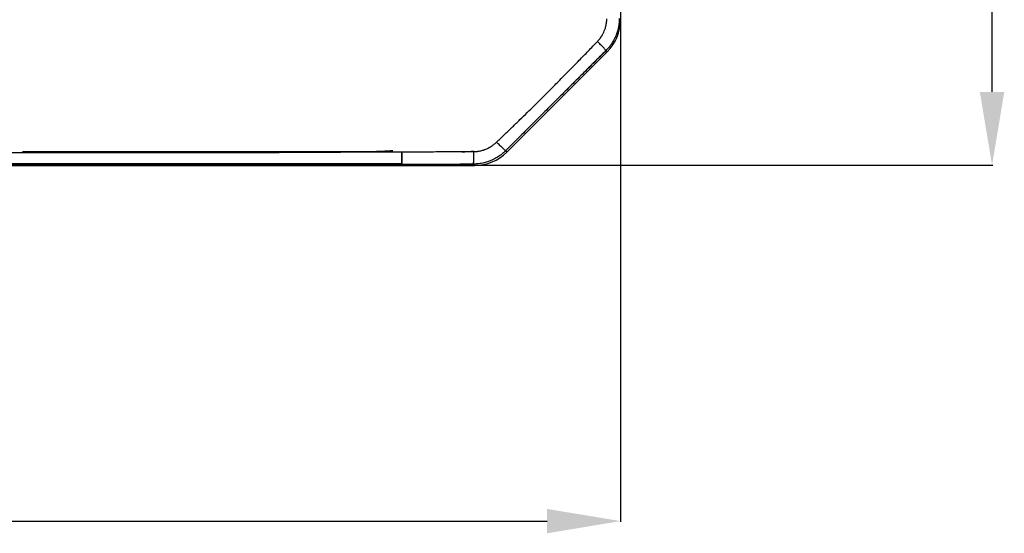
# Model space of a CAD drawing. Units: millimetres. Extents: x 1065 to 3600, y 1095 to 4640.
# Drawn here: x 2155 to 2369, y 1095 to 1207 of the extents above; entities that cross this region are included whole.
import ezdxf

# ---------------------------------------------------------------- set-up
doc = ezdxf.new("R2010")
doc.units = ezdxf.units.MM
doc.layers.get('0').update_dxf_attribs({"linetype": 'CONTINUOUS'})
doc.layers.get('Defpoints').update_dxf_attribs({"linetype": 'CONTINUOUS'})
doc.layers.add('1', color=7, linetype='CONTINUOUS', true_color=0xffffff)
doc.styles.get("Standard").update_dxf_attribs({"font": 'arial.ttf', "height": 24})
doc.dimstyles.get("Standard").update_dxf_attribs({"dimtxt": 24, "dimasz": 16, "dimexe": 0.18, "dimexo": 0.0625, "dimgap": 5, "dimtad": 1, "dimdec": 0, "dimzin": 0, "dimdsep": 46, "dimtxsty": 'Standard', "dimcen": 0.09, "dimadec": 0, "dimazin": 0, "dimtfac": 1, "dimtdec": 0, "dimtofl": 0, "dimtmove": 0, "dimatfit": 3, "dimfxl": 1, "dimtolj": 1, "dimtzin": 0, "dimarcsym": 0})

# ---------------------------------------------------------------- blocks, each defined once
blk = doc.blocks.new('*D19')
at = {"color": 0, "lineweight": -2, "transparency": 16777216}
for p, q in [((1645.25, 1331.14), (1645.25, 1097.94)), ((2285.74, 1328.15), (2285.74, 1097.94)), ((1661.25, 1098.12), (2269.74, 1098.12))]:
    blk.add_line(p, q, dxfattribs=at)
at = {"color": 0, "transparency": 16777216}
for points in [[(1661.25, 1100.78), (1661.25, 1095.45), (1645.25, 1098.12)], [(2269.74, 1100.78), (2269.74, 1095.45), (2285.74, 1098.12)]]:
    blk.add_solid(points, dxfattribs=at)
at = {"layer": 'Defpoints', "color": 0, "transparency": 16777216}
for p in [(1645.25, 1331.2), (2285.74, 1328.21), (2285.74, 1098.12)]:
    blk.add_point(p, dxfattribs=at)
at = {"color": 0, "transparency": 16777216, "insert": (1965.5, 1115.37), "char_height": 24, "attachment_point": 5}
blk.add_mtext('\\A1;647', dxfattribs=at)
blk = doc.blocks.new('*D20')
at = {"color": 0, "lineweight": -2, "transparency": 16777216}
for p, q in [((2082.93, 1816.19), (2366.87, 1816.19)), ((2366.69, 1191.72), (2366.69, 1800.19)), ((2023.84, 1175.72), (2366.87, 1175.72))]:
    blk.add_line(p, q, dxfattribs=at)
at = {"color": 0, "transparency": 16777216}
for points in [[(2364.02, 1800.19), (2369.35, 1800.19), (2366.69, 1816.19)], [(2364.02, 1191.72), (2369.35, 1191.72), (2366.69, 1175.72)]]:
    blk.add_solid(points, dxfattribs=at)
at = {"layer": 'Defpoints', "color": 0, "transparency": 16777216}
for p in [(2082.87, 1816.19), (2366.69, 1816.19), (2023.77, 1175.72)]:
    blk.add_point(p, dxfattribs=at)
at = {"color": 0, "transparency": 16777216, "insert": (2349.43, 1495.96), "char_height": 24, "attachment_point": 5, "rotation": 90}
blk.add_mtext('\\A1;647', dxfattribs=at)

msp = doc.modelspace()

# ---------------------------------------------------------------- linework, layer by layer
at = {"layer": '1', "color": 251, "linetype": 'Continuous'}
for p, q in [((2260.96, 1178.6), (2282.85, 1200.49)), ((2260.96, 1178.6), (2282.85, 1200.49)), ((2231.38, 1178.68), (2155.43, 1178.68)), ((2251.15, 1178.68), (2251.83, 1178.68)), ((1965.5, 1175.73), (2253.97, 1175.68)), ((2253.72, 1175.99), (2253.97, 1175.71)), ((2253.97, 1175.68), (2253.85, 1175.84)), ((2253.97, 1175.71), (2253.95, 1175.71))]:
    msp.add_line(p, q, dxfattribs=at)
at = {"layer": '1', "color": 251, "linetype": 'Continuous', "extrusion": (0, 0, -1)}
msp.add_arc((-2231.38, 1230.08), 51.4, 264.6717, 270, dxfattribs=at)
at = {"layer": '1', "color": 251, "linetype": 'Continuous'}
for centre, major_axis, start_param, end_param in [((2275.85, 1207.49), (-7.35, 6.63), 3.090164, 3.875134), ((2275.85, 1207.49), (-7.35, 6.63), 3.090164, 3.875139), ((2253.96, 1185.6), (6.63, -7.35), 5.549713, 6.334468), ((2253.96, 1185.6), (6.63, -7.35), 5.549712, 6.334454)]:
    msp.add_ellipse(centre, major_axis=major_axis, ratio=0.998628, start_param=start_param, end_param=end_param, dxfattribs=at)
for points, knots in [([(2280.71, 1202.72), (2280.79, 1202.81), (2280.91, 1202.94), (2281.07, 1203.13), (2281.18, 1203.27), (2281.26, 1203.36), (2281.31, 1203.44), (2281.38, 1203.53), (2281.46, 1203.65), (2281.55, 1203.77), (2281.67, 1203.96), (2281.82, 1204.2), (2282.02, 1204.59), (2282.23, 1205.05), (2282.38, 1205.49), (2282.48, 1205.81), (2282.54, 1206.03), (2282.59, 1206.28), (2282.64, 1206.53), (2282.68, 1206.75), (2282.7, 1206.96), (2282.72, 1207.14), (2282.73, 1207.28), (2282.74, 1207.45), (2282.75, 1207.58), (2282.75, 1207.68)], [0, 0, 0, 0, 0.063972, 0.102001, 0.13584, 0.157353, 0.168983, 0.184673, 0.222469, 0.247796, 0.264012, 0.349702, 0.399204, 0.505075, 0.626354, 0.653955, 0.685131, 0.749396, 0.794776, 0.828517, 0.869689, 0.907999, 0.928369, 0.946517, 1, 1, 1, 1]), ([(2285.46, 1207.74), (2285.46, 1207.64), (2285.46, 1207.42), (2285.44, 1207.08), (2285.41, 1206.69), (2285.35, 1206.25), (2285.24, 1205.59), (2285.03, 1204.8), (2284.72, 1203.94), (2284.32, 1203.09), (2283.87, 1202.32), (2283.37, 1201.64), (2282.96, 1201.15), (2282.69, 1200.88), (2282.57, 1200.75)], [0, 0, 0, 0, 0.038234, 0.082703, 0.1334, 0.19032, 0.253461, 0.390872, 0.504495, 0.607523, 0.75328, 0.850056, 0.932302, 1, 1, 1, 1]), ([(2258.73, 1180.74), (2259.32, 1181.31), (2260.47, 1182.42), (2262.17, 1184.06), (2263.81, 1185.66), (2265.39, 1187.2), (2266.91, 1188.7), (2268.37, 1190.15), (2270.05, 1191.82), (2272.01, 1193.79), (2274.33, 1196.15), (2276.58, 1198.45), (2278.73, 1200.66), (2280.04, 1202.03), (2280.71, 1202.72)], [0, 0, 0, 0, 0.078564, 0.154642, 0.228211, 0.299282, 0.367924, 0.434147, 0.497908, 0.596178, 0.702625, 0.81716, 0.907032, 1, 1, 1, 1]), ([(2282.57, 1200.75), (2282.56, 1200.77), (2282.52, 1200.83), (2282.33, 1201.04), (2282.19, 1201.19), (2281.84, 1201.56), (2281.63, 1201.78), (2281.17, 1202.25), (2280.94, 1202.49), (2280.71, 1202.72)], [0, 0, 0, 0, 0.25, 0.25, 0.5, 0.5, 0.75, 0.75, 1, 1, 1, 1]), ([(2282.57, 1200.75), (2282.1, 1200.28), (2281.16, 1199.35), (2279.78, 1197.97), (2278.43, 1196.62), (2276.62, 1194.82), (2274.36, 1192.56), (2271.63, 1189.83), (2269.28, 1187.48), (2267.46, 1185.66), (2265.7, 1183.9), (2263.49, 1181.68), (2261.67, 1179.86), (2260.7, 1178.89)], [0, 0, 0, 0, 0.064624, 0.127836, 0.189641, 0.250039, 0.375034, 0.500021, 0.625005, 0.696426, 0.749992, 0.866608, 1, 1, 1, 1]), ([(2253.78, 1178.7), (2253.84, 1178.7), (2253.99, 1178.71), (2254.22, 1178.72), (2254.45, 1178.74), (2254.76, 1178.78), (2255.24, 1178.87), (2255.81, 1179.01), (2256.35, 1179.21), (2256.72, 1179.37), (2256.96, 1179.48), (2257.14, 1179.58), (2257.29, 1179.67), (2257.44, 1179.75), (2257.58, 1179.84), (2257.69, 1179.91), (2257.79, 1179.98), (2257.95, 1180.09), (2258.17, 1180.26), (2258.41, 1180.46), (2258.6, 1180.62), (2258.69, 1180.7), (2258.73, 1180.74)], [0, 0, 0, 0, 0.036365, 0.078173, 0.125435, 0.166876, 0.248603, 0.38725, 0.490664, 0.561537, 0.609494, 0.635578, 0.670969, 0.706095, 0.731382, 0.759999, 0.778606, 0.796256, 0.86526, 0.934481, 0.966186, 1, 1, 1, 1]), ([(2260.7, 1178.89), (2260.69, 1178.89), (2260.63, 1178.94), (2260.42, 1179.12), (2260.27, 1179.26), (2259.89, 1179.61), (2259.67, 1179.82), (2259.21, 1180.28), (2258.96, 1180.52), (2258.73, 1180.74)], [0, 0, 0, 0, 0.25, 0.25, 0.5, 0.5, 0.75, 0.75, 1, 1, 1, 1]), ([(2238.11, 1178.55), (2237.47, 1178.55), (2236.13, 1178.56), (2233.99, 1178.57), (2231.61, 1178.57), (2228.99, 1178.56), (2226.12, 1178.55), (2223.18, 1178.54), (2220.2, 1178.53), (2217.28, 1178.51), (2211.8, 1178.48), (2202.87, 1178.44), (2191.25, 1178.43), (2178.89, 1178.44), (2166.53, 1178.43), (2154.35, 1178.42), (2146.41, 1178.41), (2142.91, 1178.4)], [0, 0, 0, 0, 0.019959, 0.042439, 0.067439, 0.09496, 0.125, 0.157928, 0.1875, 0.218751, 0.25, 0.360339, 0.5, 0.616176, 0.75, 0.889645, 1, 1, 1, 1]), ([(2238.11, 1178.55), (2237.35, 1178.55), (2235.92, 1178.56), (2233.94, 1178.57), (2231.74, 1178.57), (2229.19, 1178.56), (2225.22, 1178.55), (2220.26, 1178.52), (2212.32, 1178.47), (2202.41, 1178.43), (2187.42, 1178.43), (2167.59, 1178.43), (2151.72, 1178.4), (2142.91, 1178.39)], [0, 0, 0, 0, 0.023942, 0.044783, 0.0625, 0.093425, 0.125, 0.187522, 0.25, 0.375, 0.5, 0.722411, 1, 1, 1, 1]), ([(2238.08, 1176.01), (2238.08, 1176.05), (2238.08, 1176.14), (2238.09, 1176.45), (2238.09, 1176.66), (2238.1, 1177.14), (2238.1, 1177.42), (2238.1, 1177.99), (2238.1, 1178.28), (2238.11, 1178.55)], [0, 0, 0, 0, 0.25, 0.25, 0.5, 0.5, 0.75, 0.75, 1, 1, 1, 1]), ([(2238.11, 1178.55), (2238.11, 1178.21), (2238.1, 1177.88), (2238.1, 1177.27), (2238.1, 1176.99), (2238.09, 1176.52), (2238.09, 1176.33), (2238.09, 1176.07), (2238.08, 1175.99), (2238.08, 1175.97)], [0, 0, 0, 0, 0.25, 0.25, 0.5, 0.5, 0.75, 0.75, 1, 1, 1, 1]), ([(2253.78, 1178.7), (2252.97, 1178.69), (2251.29, 1178.68), (2248.68, 1178.65), (2245.63, 1178.62), (2242.08, 1178.59), (2239.47, 1178.56), (2238.11, 1178.55)], [0, 0, 0, 0, 0.154679, 0.321351, 0.5, 0.738892, 1, 1, 1, 1]), ([(2260.7, 1178.89), (2260.63, 1178.81), (2260.47, 1178.65), (2260.2, 1178.42), (2259.9, 1178.16), (2259.55, 1177.89), (2258.98, 1177.5), (2258.3, 1177.1), (2257.49, 1176.73), (2256.67, 1176.43), (2255.86, 1176.21), (2255.11, 1176.08), (2254.57, 1176.02), (2254.11, 1176), (2253.84, 1175.99), (2253.72, 1175.99)], [0, 0, 0, 0, 0.040845, 0.086833, 0.137952, 0.194197, 0.255568, 0.405911, 0.497961, 0.602165, 0.741265, 0.823714, 0.894326, 0.953092, 1, 1, 1, 1]), ([(2253.72, 1175.99), (2253.72, 1176), (2253.72, 1176), (2253.72, 1176.02), (2253.73, 1176.05), (2253.73, 1176.09), (2253.73, 1176.14), (2253.73, 1176.19), (2253.74, 1176.25), (2253.74, 1176.32), (2253.74, 1176.4), (2253.75, 1176.48), (2253.75, 1176.56), (2253.75, 1176.65), (2253.75, 1176.75), (2253.76, 1176.84), (2253.76, 1176.94), (2253.76, 1177.03), (2253.76, 1177.13), (2253.76, 1177.23), (2253.76, 1177.32), (2253.77, 1177.42), (2253.77, 1177.51), (2253.77, 1177.6), (2253.77, 1177.69), (2253.77, 1177.78), (2253.77, 1177.86), (2253.77, 1177.94), (2253.77, 1178.02), (2253.77, 1178.09), (2253.77, 1178.16), (2253.77, 1178.23), (2253.77, 1178.29), (2253.77, 1178.35), (2253.78, 1178.41), (2253.78, 1178.46), (2253.78, 1178.51), (2253.78, 1178.56), (2253.78, 1178.6), (2253.78, 1178.63), (2253.78, 1178.67), (2253.78, 1178.69), (2253.78, 1178.7)], [0, 0, 0, 0, 0.038967, 0.077872, 0.116629, 0.155151, 0.193351, 0.231148, 0.268462, 0.305218, 0.341346, 0.37678, 0.411462, 0.445337, 0.478359, 0.510485, 0.541682, 0.571919, 0.601173, 0.629425, 0.656662, 0.682873, 0.708053, 0.732202, 0.755319, 0.77741, 0.798481, 0.818541, 0.837598, 0.855666, 0.872756, 0.888881, 0.904054, 0.91829, 0.931602, 0.944003, 0.955508, 0.966128, 0.975876, 0.984763, 0.992801, 1, 1, 1, 1]), ([(2253.72, 1176.01), (2253.72, 1176.02), (2253.73, 1176.1), (2253.74, 1176.37), (2253.75, 1176.56), (2253.76, 1177.05), (2253.76, 1177.34), (2253.77, 1177.99), (2253.78, 1178.34), (2253.78, 1178.69)], [0, 0, 0, 0, 0.25, 0.25, 0.5, 0.5, 0.75, 0.75, 1, 1, 1, 1]), ([(2238.08, 1176.04), (2222.22, 1176.05), (2206.36, 1176.06), (2174.63, 1176.07), (2158.77, 1176.07), (2142.91, 1176.08)], [0, 0, 0, 0, 0.499999, 0.499999, 1, 1, 1, 1]), ([(2142.91, 1176.06), (2147.97, 1176.06), (2157.37, 1176.06), (2170.37, 1176.05), (2181.17, 1176.04), (2191.59, 1176.03), (2202.39, 1176.03), (2214.29, 1176.02), (2224.2, 1176.02), (2231.14, 1176.01), (2234.61, 1176.01), (2236.35, 1176), (2237.34, 1176.01), (2237.84, 1176.01), (2238.08, 1176.01)], [0, 0, 0, 0, 0.159731, 0.296305, 0.409728, 0.500001, 0.625001, 0.750001, 0.875001, 0.937501, 0.968751, 0.984376, 0.992363, 1, 1, 1, 1])]:
    msp.add_open_spline(points, degree=3, knots=knots, dxfattribs=at)
for points, degree in [([(2285.47, 1207.74), (2285.56, 1207.65), (2285.66, 1207.57), (2285.75, 1207.48)], 3), ([(2282.57, 1200.75), (2271.62, 1189.83), (2260.7, 1178.89)], 2), ([(2282.85, 1200.49), (2282.57, 1200.75)], 1), ([(2253.78, 1178.69), (2248.55, 1178.64), (2243.33, 1178.6), (2238.11, 1178.55)], 3), ([(2260.7, 1178.89), (2260.96, 1178.6)], 1), ([(2238.08, 1175.97), (2243.29, 1175.98), (2248.5, 1176), (2253.72, 1176.01)], 3)]:
    msp.add_open_spline(points, degree=degree, dxfattribs=at)

# ---------------------------------------------------------------- dimensions: what is measured, and where the dimension line sits
at = {"color": 7}
dim = msp.add_linear_dim(base=(2366.69, 1816.19), p1=(2023.77, 1175.72), p2=(2082.87, 1816.19), angle=90, text='647', dimstyle='Standard', override={"dimtxt": 18}, dxfattribs=at)
dim.commit()
dim.dimension.update_dxf_attribs({"geometry": '*D20', "text_midpoint": (2349.43, 1495.96)})
dim = msp.add_linear_dim(base=(2285.74, 1098.12), p1=(1645.25, 1331.2), p2=(2285.74, 1328.21), text='647', dimstyle='Standard', override={"dimtxt": 18}, dxfattribs=at)
dim.commit()
dim.dimension.update_dxf_attribs({"geometry": '*D19', "text_midpoint": (1965.5, 1115.37)})

doc.saveas('drawing.dxf')
